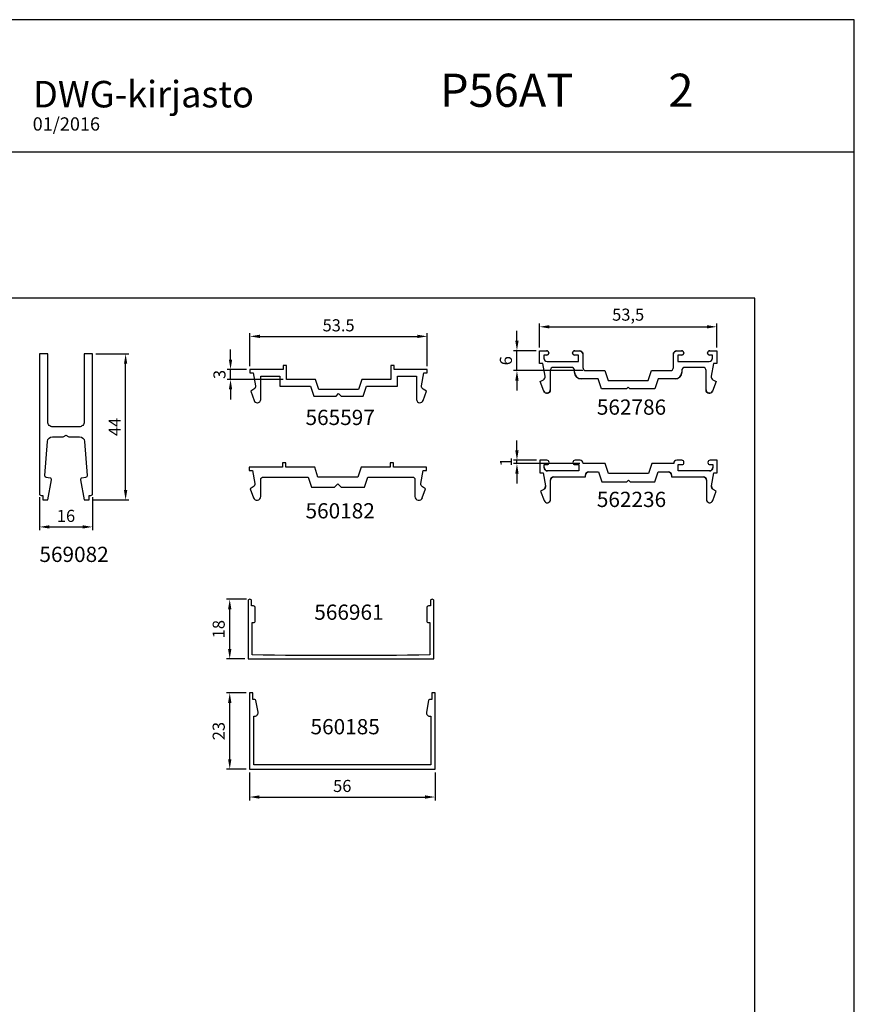
# Model space of a CAD drawing. Extents: x -156 to 707, y -3098 to 643.
# Drawn here: x 13 to 264, y -306 to -9 of the extents above; entities that cross this region are included whole.
import ezdxf
from ezdxf.enums import TextEntityAlignment as Align

# ---------------------------------------------------------------- set-up
doc = ezdxf.new("R2010")
doc.units = 0
doc.header["$MEASUREMENT"] = 0
doc.header["$PDMODE"] = 1
doc.header["$PDSIZE"] = 3
doc.layers.get('0').update_dxf_attribs({"linetype": 'CONTINUOUS'})
doc.layers.get('DEFPOINTS').update_dxf_attribs({"linetype": 'CONTINUOUS'})
for name, color, linetype in [('a4pursom1', 7, 'CONTINUOUS'), ('A9PURSONODE1', 2, 'CONTINUOUS'), ('MITOITUS', 3, 'CONTINUOUS'), ('MUOTOVIIVAT', 1, 'CONTINUOUS')]:
    doc.layers.add(name, color=color, linetype=linetype)
doc.layers.add('Ei tulosteta', color=7, linetype='CONTINUOUS', plot=False)
doc.styles.add('2', font='arial.ttf', dxfattribs={"height": 2})
doc.styles.add('5', font='arial.ttf', dxfattribs={"height": 5})
doc.styles.add('Arial', font='arial.ttf')
doc.styles.get("Standard").update_dxf_attribs({"font": 'arial.ttf'})
doc.dimstyles.new('Kansio_1_1', dxfattribs={"dimtxt": 3.646, "dimasz": 3, "dimexe": 1, "dimexo": 1, "dimgap": 1, "dimtad": 1, "dimdec": 1, "dimtxsty": 'Standard', "dimcen": 0, "dimclrd": 2, "dimclre": 2, "dimclrt": 3, "dimadec": 0, "dimazin": 0, "dimtfac": 1, "dimtdec": 1, "dimtix": 1, "dimtmove": 0, "dimatfit": 0, "dimfxl": 1, "dimarcsym": 0})

# ---------------------------------------------------------------- blocks, each defined once
blk = doc.blocks.new('*D114')
at = {"layer": 'DEFPOINTS', "color": 0, "transparency": 16777216}
for p in [(162.58, -141.62), (169.47, -141.62), (182.57, -142.62)]:
    blk.add_point(p, dxfattribs=at)
at = {"layer": 'MITOITUS', "color": 2, "lineweight": -2, "transparency": 16777216}
for p, q in [((162.58, -138.62), (162.58, -135.62)), ((168.47, -141.62), (161.58, -141.62)), ((162.58, -142.62), (162.58, -141.62)), ((181.57, -142.62), (161.58, -142.62)), ((162.58, -145.62), (162.58, -148.62))]:
    blk.add_line(p, q, dxfattribs=at)
at = {"layer": 'MITOITUS', "color": 2, "transparency": 16777216}
for points in [[(162.08, -138.62), (163.08, -138.62), (162.58, -141.62)], [(162.08, -145.62), (163.08, -145.62), (162.58, -142.62)]]:
    blk.add_solid(points, dxfattribs=at)
at = {"layer": 'MITOITUS', "color": 3, "transparency": 16777216, "insert": (159.75, -142.12), "char_height": 3.65, "attachment_point": 5, "rotation": 90}
blk.add_mtext('1', dxfattribs=at)
blk = doc.blocks.new('*D115')
at = {"layer": 'DEFPOINTS', "color": 0, "transparency": 16777216}
for p in [(135.53, -104.23), (82.03, -114.23), (135.53, -114.23)]:
    blk.add_point(p, dxfattribs=at)
at = {"layer": 'MITOITUS', "color": 2, "lineweight": -2, "transparency": 16777216}
for p, q in [((82.03, -113.23), (82.03, -103.23)), ((135.53, -113.23), (135.53, -103.23)), ((85.03, -104.23), (132.53, -104.23))]:
    blk.add_line(p, q, dxfattribs=at)
at = {"layer": 'MITOITUS', "color": 2, "transparency": 16777216}
for points in [[(85.03, -103.73), (85.03, -104.73), (82.03, -104.23)], [(132.53, -103.73), (132.53, -104.73), (135.53, -104.23)]]:
    blk.add_solid(points, dxfattribs=at)
at = {"layer": 'MITOITUS', "color": 3, "transparency": 16777216, "insert": (108.78, -101.37), "char_height": 3.646, "attachment_point": 5}
blk.add_mtext('53.5', dxfattribs=at)
blk = doc.blocks.new('*D121')
at = {"layer": 'DEFPOINTS', "color": 0, "transparency": 16777216}
for p in [(76.18, -114.23), (82.03, -114.23), (93.03, -117.23)]:
    blk.add_point(p, dxfattribs=at)
at = {"layer": 'MITOITUS', "color": 2, "lineweight": -2, "transparency": 16777216}
for p, q in [((76.18, -111.23), (76.18, -108.23)), ((81.03, -114.23), (75.18, -114.23)), ((76.18, -117.23), (76.18, -114.23)), ((92.03, -117.23), (75.18, -117.23)), ((76.18, -120.23), (76.18, -123.23))]:
    blk.add_line(p, q, dxfattribs=at)
at = {"layer": 'MITOITUS', "color": 2, "transparency": 16777216}
for points in [[(75.68, -111.23), (76.68, -111.23), (76.18, -114.23)], [(75.68, -120.23), (76.68, -120.23), (76.18, -117.23)]]:
    blk.add_solid(points, dxfattribs=at)
at = {"layer": 'MITOITUS', "color": 3, "transparency": 16777216, "insert": (73.32, -115.73), "char_height": 3.65, "attachment_point": 5, "rotation": 90}
blk.add_mtext('3', dxfattribs=at)
blk = doc.blocks.new('*D122')
at = {"layer": 'DEFPOINTS', "color": 0, "transparency": 16777216}
for p in [(222.88, -101.34), (169.38, -108.57), (222.88, -108.57)]:
    blk.add_point(p, dxfattribs=at)
at = {"layer": 'MITOITUS', "color": 2, "lineweight": -2, "transparency": 16777216}
for p, q in [((169.38, -107.57), (169.38, -100.34)), ((222.88, -107.57), (222.88, -100.34)), ((172.38, -101.34), (219.88, -101.34))]:
    blk.add_line(p, q, dxfattribs=at)
at = {"layer": 'MITOITUS', "color": 2, "transparency": 16777216}
for points in [[(172.38, -100.84), (172.38, -101.84), (169.38, -101.34)], [(219.88, -100.84), (219.88, -101.84), (222.88, -101.34)]]:
    blk.add_solid(points, dxfattribs=at)
at = {"layer": 'MITOITUS', "color": 3, "transparency": 16777216, "insert": (196.13, -98.15), "char_height": 3.646, "attachment_point": 5}
blk.add_mtext('53,5', dxfattribs=at)
blk = doc.blocks.new('*D123')
at = {"layer": 'DEFPOINTS', "color": 0, "transparency": 16777216}
for p in [(162.58, -108.57), (169.38, -108.57), (183.48, -114.57)]:
    blk.add_point(p, dxfattribs=at)
at = {"layer": 'MITOITUS', "color": 2, "lineweight": -2, "transparency": 16777216}
for p, q in [((162.58, -105.57), (162.58, -102.57)), ((168.38, -108.57), (161.58, -108.57)), ((162.58, -114.57), (162.58, -108.57)), ((182.48, -114.57), (161.58, -114.57)), ((162.58, -117.57), (162.58, -120.57))]:
    blk.add_line(p, q, dxfattribs=at)
at = {"layer": 'MITOITUS', "color": 2, "transparency": 16777216}
for points in [[(162.08, -105.57), (163.08, -105.57), (162.58, -108.57)], [(162.08, -117.57), (163.08, -117.57), (162.58, -114.57)]]:
    blk.add_solid(points, dxfattribs=at)
at = {"layer": 'MITOITUS', "color": 3, "transparency": 16777216, "insert": (159.72, -111.57), "char_height": 3.65, "attachment_point": 5, "rotation": 90}
blk.add_mtext('6', dxfattribs=at)
blk = doc.blocks.new('pohja')
at = {"layer": 'Ei tulosteta', "color": 250}
blk.add_lwpolyline([(30, 6), (390, 6), (390, 486), (30, 486)], close=True, dxfattribs=at)
at = {"layer": 'MUOTOVIIVAT', "linetype": 'Continuous'}
blk.add_line((420, 530.04), (0, 530.04), dxfattribs=at)
blk.add_lwpolyline([(0, 570), (0, -24), (420, -24), (420, 570)], close=True, dxfattribs=at)
at = {"color": 1, "style": 'Arial'}
blk.add_attdef('PVM', (172.17, 536.55), '', height=4, dxfattribs=at)
at = {"layer": 'MUOTOVIIVAT', "style": '5'}
blk.add_text('DWG-kirjasto', height=8, dxfattribs=at).set_placement((172.26, 543.54))
for tag, p in [('SARJA', (295.02, 543.72)), ('SIVU', (363.92, 543.72))]:
    blk.add_attdef(tag, p, '', height=10, dxfattribs=at)
blk = doc.blocks.new('*D334')
at = {"layer": 'DEFPOINTS', "color": 0, "transparency": 16777216}
for p in [(34.54, -109.51), (44.54, -109.51), (33.5, -153.55)]:
    blk.add_point(p, dxfattribs=at)
at = {"layer": 'MITOITUS', "color": 2, "lineweight": -2, "transparency": 16777216}
for p, q in [((35.54, -109.51), (45.54, -109.51)), ((44.54, -150.55), (44.54, -112.51)), ((34.5, -153.55), (45.54, -153.55))]:
    blk.add_line(p, q, dxfattribs=at)
at = {"layer": 'MITOITUS', "color": 2, "transparency": 16777216}
for points in [[(44.04, -112.51), (45.04, -112.51), (44.54, -109.51)], [(44.04, -150.55), (45.04, -150.55), (44.54, -153.55)]]:
    blk.add_solid(points, dxfattribs=at)
at = {"layer": 'MITOITUS', "color": 3, "transparency": 16777216, "insert": (41.72, -131.53), "char_height": 3.646, "attachment_point": 5, "rotation": 90}
blk.add_mtext('44', dxfattribs=at)
blk = doc.blocks.new('*D337')
at = {"layer": 'DEFPOINTS', "color": 0, "transparency": 16777216}
for p in [(18.56, -151.71), (34.54, -151.71), (34.54, -161.71)]:
    blk.add_point(p, dxfattribs=at)
at = {"layer": 'MITOITUS', "color": 2, "lineweight": -2, "transparency": 16777216}
for p, q in [((18.56, -152.71), (18.56, -162.71)), ((34.54, -152.71), (34.54, -162.71)), ((21.56, -161.71), (31.54, -161.71))]:
    blk.add_line(p, q, dxfattribs=at)
at = {"layer": 'MITOITUS', "color": 2, "transparency": 16777216}
for points in [[(21.56, -161.21), (21.56, -162.21), (18.56, -161.71)], [(31.54, -161.21), (31.54, -162.21), (34.54, -161.71)]]:
    blk.add_solid(points, dxfattribs=at)
at = {"layer": 'MITOITUS', "color": 3, "transparency": 16777216, "insert": (26.55, -158.85), "char_height": 3.646, "attachment_point": 5}
blk.add_mtext('16', dxfattribs=at)
blk = doc.blocks.new('569082')
at = {"layer": 'a4pursom1'}
blk.add_lwpolyline([(-0.01, -24.5), (0.85, -25), (4.09, -25, -0.392981), (5.59, -26.39), (6.35, -36.71, -0.384826), (5.93, -37.24), (4.77, -37.45, 0.414453), (4.37, -38.03), (5.43, -44.03), (6.95, -44.03), (6.95, -42.7), (7.49, -42.7, 0.414214), (7.99, -42.2), (7.99, 0), (5.49, 0), (5.49, -20.5, -0.414214), (3.99, -22), (-0.01, -22), (-4, -22, -0.414214), (-5.5, -20.5), (-5.5, 0), (-8, 0), (-8, -42.2, 0.414214), (-7.5, -42.7), (-6.97, -42.7), (-6.97, -44.03), (-5.44, -44.03), (-4.38, -38.03, 0.414453), (-4.78, -37.45), (-5.95, -37.24, -0.384826), (-6.36, -36.71), (-5.6, -26.39, -0.392981), (-4.11, -25), (-0.87, -25), (0, -24.5)], format="xyb", dxfattribs=at)
at = {"layer": 'A9PURSONODE1'}
blk.add_point((0, 0), dxfattribs=at)
blk = doc.blocks.new('565597')
at = {"layer": 'a4pursom1'}
blk.add_lwpolyline([(8, -4.25), (8.75, -5), (15.44, -5), (16.44, -2), (23.75, -2), (25.75, -2), (25.75, 1), (31.5, 1), (31.5, -6, 0.414214), (32.5, -7), (32.53, -7, 0.315299), (33.47, -6.34), (34.5, -3.5), (33.55, -2.95, -0.315299), (33.06, -1.91), (33.75, 2), (34.75, 2), (34.75, 3), (24.75, 3), (24.75, 4.25), (23.75, 4.25), (23.75, 3), (23.75, 0), (15, 0), (14, -3), (8, -3), (2, -3), (1, 0), (-7.75, 0), (-7.75, 3), (-7.75, 4.25), (-8.75, 4.25), (-8.75, 3), (-18.75, 3), (-18.75, 2), (-17.75, 2), (-17.06, -1.91, -0.315299), (-17.55, -2.95), (-18.5, -3.5), (-17.47, -6.34, 0.315299), (-16.53, -7), (-16.5, -7, 0.414214), (-15.5, -6), (-15.5, 1), (-9.75, 1), (-9.75, -2), (-7.75, -2), (-0.44, -2), (0.56, -5), (7.25, -5)], format="xyb", close=True, dxfattribs=at)
at = {"layer": 'A9PURSONODE1'}
blk.add_point((0, 0), dxfattribs=at)
blk = doc.blocks.new('560182')
at = {"layer": 'a4pursom1'}
blk.add_lwpolyline([(-17.48, -9.24, 0.83649), (-15.25, -8.86), (-15.25, -3.75, -0.414214), (-14.5, -3), (-1, -3), (0, -6), (7, -6), (8, -5), (9, -6), (16, -6), (17, -3), (30.5, -3, -0.414214), (31.25, -3.75), (31.25, -8.86, 0.83649), (33.48, -9.24), (33.47, -9.24), (34.45, -6.5), (33.54, -5.98, -0.315266), (33.06, -4.94), (33.75, -1), (34.75, -1), (34.75, 0), (24.75, 0), (24.75, 1.25), (23.75, 1.25), (23.75, 0), (15, 0), (14, -3), (8, -3), (2, -3), (1, 0), (-7.75, 0), (-7.75, 1.25), (-8.75, 1.25), (-8.75, 0), (-18.75, 0), (-18.75, -1), (-17.75, -1), (-17.06, -4.94, -0.315266), (-17.54, -5.98), (-18.45, -6.5), (-17.47, -9.24)], format="xyb", dxfattribs=at)
at = {"layer": 'A9PURSONODE1'}
blk.add_point((0, 0), dxfattribs=at)
blk = doc.blocks.new('562786')
at = {"layer": 'a4pursom1'}
blk.add_lwpolyline([(22.15, -2.5), (19.95, -2.5), (17, -2.5), (16, -5.5), (8.5, -5.5), (8, -5), (7.5, -5.5), (0, -5.5), (-1, -2.5), (-3.95, -2.5), (-6.15, -2.5, -0.414214), (-8.15, -0.5), (-8.15, 0, 0.414214), (-9.15, 1), (-14.5, 1, 0.414214), (-15.5, 0), (-15.5, -5.7), (-15.5, -5.8, -0.8391), (-17.44, -6.14), (-18.5, -3.3), (-17.55, -2.75, 0.315299), (-17.06, -1.71), (-17.75, 2.2), (-18.75, 2.2), (-18.75, 6), (-16.6, 6, -0.414214), (-15.95, 5.35), (-15.95, 5.3, -0.414214), (-16.55, 4.7), (-17.45, 4.7), (-17.45, 3.8, 0.414214), (-16.45, 2.8), (-6.95, 2.8), (-6.95, 4.7), (-8.15, 4.7, -0.414214), (-8.75, 5.3), (-8.75, 5.35, -0.414214), (-8.1, 6), (-6.6, 6, -0.414214), (-5.65, 5.05), (-5.65, 5), (-5.65, 1, 0.414214), (-4.65, 0), (1, 0), (2, -3), (8, -3), (14, -3), (15, 0), (20.65, 0, 0.414214), (21.65, 1), (21.65, 5), (21.65, 5.05, -0.414214), (22.6, 6), (24.1, 6, -0.414214), (24.75, 5.35), (24.75, 5.3, -0.414214), (24.15, 4.7), (22.95, 4.7), (22.95, 2.8), (32.45, 2.8, 0.414214), (33.45, 3.8), (33.45, 4.7), (32.55, 4.7, -0.414214), (31.95, 5.3), (31.95, 5.35, -0.414214), (32.6, 6), (34.75, 6), (34.75, 2.2), (33.75, 2.2), (33.06, -1.71, 0.315299), (33.55, -2.75), (34.5, -3.3), (33.44, -6.14, -0.8391), (31.5, -5.8), (31.5, -5.7), (31.5, 0, 0.414214), (30.5, 1), (25.15, 1, 0.414214), (24.15, 0), (24.15, -0.5, -0.414214)], format="xyb", close=True, dxfattribs=at)
at = {"layer": 'A9PURSONODE1'}
blk.add_point((0, 0), dxfattribs=at)
blk = doc.blocks.new('562236')
at = {"layer": 'a4pursom1'}
blk.add_lwpolyline([(24.75, 0.35, 0.414214), (24.1, 1), (22.6, 1, 0.414214), (21.65, 0.05), (21.65, 0), (15, 0), (14, -3), (8, -3), (2, -3), (1, 0), (-5.65, 0), (-5.65, 0.05, 0.414214), (-6.6, 1), (-8.1, 1, 0.414214), (-8.75, 0.35), (-8.75, 0.3, 0.414214), (-8.15, -0.3), (-6.95, -0.3), (-6.95, -2.2), (-16.45, -2.2, -0.414214), (-17.45, -1.2), (-17.45, -0.3), (-16.55, -0.3, 0.414214), (-15.95, 0.3), (-15.95, 0.35, 0.414214), (-16.6, 1), (-18.75, 1), (-18.75, -2.8), (-17.75, -2.8), (-17.06, -6.71, -0.315299), (-17.55, -7.75), (-18.5, -8.3), (-17.44, -11.14, 0.8391), (-15.5, -10.8), (-15.5, -10.7), (-15.5, -5, -0.414214), (-14.5, -4), (-4.95, -4), (-4.95, -3.5, -0.414214), (-3.95, -2.5), (-1, -2.5), (0, -5.5), (7.5, -5.5), (8, -5), (8.5, -5.5), (16, -5.5), (17, -2.5), (19.95, -2.5, -0.414214), (20.95, -3.5), (20.95, -4), (30.5, -4, -0.414214), (31.5, -5), (31.5, -10.7), (31.5, -10.8, 0.8391), (33.44, -11.14), (34.5, -8.3), (33.55, -7.75, -0.315299), (33.06, -6.71), (33.75, -2.8), (34.75, -2.8), (34.75, 1), (32.6, 1, 0.414214), (31.95, 0.35), (31.95, 0.3, 0.414214), (32.55, -0.3), (33.45, -0.3), (33.45, -1.2, -0.414214), (32.45, -2.2), (22.95, -2.2), (22.95, -0.3), (24.15, -0.3, 0.414214), (24.75, 0.3)], format="xyb", close=True, dxfattribs=at)
at = {"layer": 'A9PURSONODE1'}
blk.add_point((0, 0), dxfattribs=at)
blk = doc.blocks.new('566961')
at = {"layer": 'a4pursom1'}
blk.add_lwpolyline([(-0.75, 2, 0.414214), (-1.25, 1.5), (-1.25, -16), (26.75, -16), (54.75, -16), (54.75, 1.5, 0.414214), (54.25, 2), (54.25, 2, 0.414214), (53.75, 1.5), (53.75, 0), (53.14, 0, 0.413289), (52.64, -0.5), (52.63, -4.5, 0.414214), (53.12, -5), (53.19, -5), (53.55, -5), (53.55, -14.8, -0.007463), (-0.05, -14.8), (-0.05, -5), (0.31, -5), (0.38, -5, 0.414214), (0.87, -4.5), (0.86, -0.5, 0.413289), (0.36, 0), (-0.25, 0), (-0.25, 1.5, 0.414214), (-0.75, 2)], format="xyb", close=True, dxfattribs=at)
at = {"layer": 'A9PURSONODE1'}
blk.add_point((0, 0), dxfattribs=at)
blk = doc.blocks.new('560185')
at = {"layer": 'a4pursom1'}
blk.add_lwpolyline([(26.75, -21), (54.75, -21), (54.75, 2), (53.75, 2), (53.75, 0), (53.09, 0, 0.36397), (52.79, -0.25), (52.16, -3.83, 0.466308), (53.14, -5), (53.45, -5), (53.45, -19.7), (26.75, -19.7), (0.05, -19.7), (0.05, -5), (0.36, -5, 0.466308), (1.35, -3.83), (0.71, -0.25, 0.36397), (0.42, 0), (-0.25, 0), (-0.25, 2), (-1.25, 2), (-1.25, -21), (26.75, -21)], format="xyb", dxfattribs=at)
at = {"layer": 'A9PURSONODE1'}
blk.add_point((0, 0), dxfattribs=at)
blk = doc.blocks.new('*D345')
at = {"layer": 'a4pursom1', "color": 2, "lineweight": -2, "transparency": 16777216}
for p, q in [((81.01, -183.54), (74.95, -183.54)), ((75.95, -198.54), (75.95, -186.54)), ((80.51, -201.54), (74.95, -201.54))]:
    blk.add_line(p, q, dxfattribs=at)
at = {"layer": 'a4pursom1', "color": 2, "transparency": 16777216}
for points in [[(75.45, -186.54), (76.45, -186.54), (75.95, -183.54)], [(75.45, -198.54), (76.45, -198.54), (75.95, -201.54)]]:
    blk.add_solid(points, dxfattribs=at)
at = {"layer": 'DEFPOINTS', "color": 0, "transparency": 16777216}
for p in [(75.95, -183.54), (82.01, -183.54), (81.51, -201.54)]:
    blk.add_point(p, dxfattribs=at)
at = {"layer": 'a4pursom1', "color": 3, "transparency": 16777216, "insert": (73.09, -192.54), "char_height": 3.646, "attachment_point": 5, "rotation": 90}
blk.add_mtext('18', dxfattribs=at)
blk = doc.blocks.new('*D346')
at = {"layer": 'a4pursom1', "color": 2, "lineweight": -2, "transparency": 16777216}
for p, q in [((80.88, -211.79), (74.95, -211.79)), ((75.95, -231.79), (75.95, -214.79)), ((80.88, -234.79), (74.95, -234.79))]:
    blk.add_line(p, q, dxfattribs=at)
at = {"layer": 'a4pursom1', "color": 2, "transparency": 16777216}
for points in [[(75.45, -214.79), (76.45, -214.79), (75.95, -211.79)], [(75.45, -231.79), (76.45, -231.79), (75.95, -234.79)]]:
    blk.add_solid(points, dxfattribs=at)
at = {"layer": 'DEFPOINTS', "color": 0, "transparency": 16777216}
for p in [(75.95, -211.79), (81.88, -211.79), (81.88, -234.79)]:
    blk.add_point(p, dxfattribs=at)
at = {"layer": 'a4pursom1', "color": 3, "transparency": 16777216, "insert": (73.09, -223.29), "char_height": 3.646, "attachment_point": 5, "rotation": 90}
blk.add_mtext('23', dxfattribs=at)
blk = doc.blocks.new('*D347')
at = {"layer": 'a4pursom1', "color": 2, "lineweight": -2, "transparency": 16777216}
for p, q in [((81.88, -235.79), (81.88, -244.18)), ((137.89, -235.79), (137.89, -244.18)), ((84.88, -243.18), (134.89, -243.18))]:
    blk.add_line(p, q, dxfattribs=at)
at = {"layer": 'a4pursom1', "color": 2, "transparency": 16777216}
for points in [[(84.88, -242.68), (84.88, -243.68), (81.88, -243.18)], [(134.89, -242.68), (134.89, -243.68), (137.89, -243.18)]]:
    blk.add_solid(points, dxfattribs=at)
at = {"layer": 'DEFPOINTS', "color": 0, "transparency": 16777216}
for p in [(81.88, -234.79), (137.89, -234.79), (137.89, -243.18)]:
    blk.add_point(p, dxfattribs=at)
at = {"layer": 'a4pursom1', "color": 3, "transparency": 16777216, "insert": (109.89, -240.31), "char_height": 3.646, "attachment_point": 5}
blk.add_mtext('56', dxfattribs=at)

msp = doc.modelspace()

# ---------------------------------------------------------------- linework, layer by layer
at = {"layer": 'a4pursom1'}
for p, q in [((169.38, -108.57), (171.53, -108.57)), ((169.38, -112.37), (169.38, -108.57)), ((170.68, -109.87), (170.68, -110.77)), ((171.58, -109.87), (170.68, -109.87)), ((172.18, -109.22), (172.18, -109.27)), ((179.38, -109.27), (179.38, -109.22)), ((181.18, -109.87), (179.98, -109.87)), ((180.03, -108.57), (181.53, -108.57)), ((181.18, -111.77), (181.18, -109.87)), ((182.48, -109.52), (182.48, -109.57)), ((182.48, -109.57), (182.48, -113.57)), ((209.78, -109.57), (209.78, -109.52)), ((209.78, -113.57), (209.78, -109.57)), ((210.73, -108.57), (212.23, -108.57)), ((211.08, -109.87), (211.08, -111.77)), ((212.28, -109.87), (211.08, -109.87)), ((212.88, -109.22), (212.88, -109.27)), ((220.08, -109.27), (220.08, -109.22)), ((221.58, -109.87), (220.68, -109.87)), ((220.73, -108.57), (222.88, -108.57)), ((221.58, -110.77), (221.58, -109.87)), ((222.88, -108.57), (222.88, -112.37)), ((170.38, -112.37), (169.38, -112.37)), ((171.07, -116.28), (170.38, -112.37)), ((171.68, -111.77), (181.18, -111.77)), ((211.08, -111.77), (220.58, -111.77)), ((221.88, -112.37), (221.19, -116.28)), ((222.88, -112.37), (221.88, -112.37)), ((172.63, -114.57), (172.63, -120.27)), ((178.98, -113.57), (173.63, -113.57)), ((179.98, -115.07), (179.98, -114.57)), ((183.48, -114.57), (189.13, -114.57)), ((189.13, -114.57), (190.13, -117.57)), ((202.13, -117.57), (203.13, -114.57)), ((203.13, -114.57), (208.78, -114.57)), ((212.28, -114.57), (212.28, -115.07)), ((218.63, -113.57), (213.28, -113.57)), ((219.63, -120.27), (219.63, -114.57)), ((169.63, -117.87), (170.58, -117.32)), ((170.69, -120.71), (169.63, -117.87)), ((184.18, -117.07), (181.98, -117.07)), ((187.13, -117.07), (184.18, -117.07)), ((188.13, -120.07), (187.13, -117.07)), ((190.13, -117.57), (196.13, -117.57)), ((205.13, -117.07), (204.13, -120.07)), ((208.08, -117.07), (205.13, -117.07)), ((210.28, -117.07), (208.08, -117.07)), ((222.63, -117.87), (221.57, -120.71)), ((221.67, -117.32), (222.63, -117.87)), ((172.63, -120.27), (172.63, -120.37)), ((195.63, -120.07), (188.13, -120.07)), ((196.13, -119.57), (195.63, -120.07)), ((219.63, -120.37), (219.63, -120.27)), ((169.47, -141.62), (169.47, -145.42)), ((171.62, -141.62), (169.47, -141.62)), ((172.27, -142.32), (172.27, -142.27)), ((179.47, -142.27), (179.47, -142.32)), ((181.62, -141.62), (180.12, -141.62)), ((212.32, -141.62), (210.82, -141.62)), ((212.97, -142.32), (212.97, -142.27)), ((220.17, -142.27), (220.17, -142.32)), ((222.97, -141.62), (220.82, -141.62)), ((222.97, -145.42), (222.97, -141.62)), ((169.47, -145.42), (170.47, -145.42)), ((170.47, -145.42), (171.16, -149.33)), ((170.77, -142.92), (171.67, -142.92)), ((170.77, -143.82), (170.77, -142.92)), ((181.27, -144.82), (171.77, -144.82)), ((180.07, -142.92), (181.27, -142.92)), ((181.27, -142.92), (181.27, -144.82)), ((182.57, -142.62), (182.57, -142.57)), ((189.22, -142.62), (182.57, -142.62)), ((184.27, -145.12), (187.22, -145.12)), ((187.22, -145.12), (188.22, -148.12)), ((190.22, -145.62), (189.22, -142.62)), ((203.22, -142.62), (202.22, -145.62)), ((209.87, -142.62), (203.22, -142.62)), ((204.22, -148.12), (205.22, -145.12)), ((205.22, -145.12), (208.17, -145.12)), ((209.87, -142.57), (209.87, -142.62)), ((211.17, -142.92), (212.37, -142.92)), ((211.17, -144.82), (211.17, -142.92)), ((220.77, -142.92), (221.67, -142.92)), ((221.28, -149.33), (221.97, -145.42)), ((221.67, -142.92), (221.67, -143.82)), ((221.97, -145.42), (222.97, -145.42)), ((172.72, -153.32), (172.72, -147.62)), ((173.72, -146.62), (183.27, -146.62)), ((183.27, -146.62), (183.27, -146.12)), ((188.22, -148.12), (195.72, -148.12)), ((196.22, -145.62), (190.22, -145.62)), ((195.72, -148.12), (196.22, -147.62)), ((202.22, -145.62), (196.22, -145.62)), ((196.22, -147.62), (196.72, -148.12)), ((196.72, -148.12), (204.22, -148.12)), ((209.17, -146.12), (209.17, -146.62)), ((219.72, -147.62), (219.72, -153.32)), ((170.68, -150.37), (169.72, -150.92)), ((169.72, -150.92), (170.78, -153.76)), ((221.66, -153.76), (222.72, -150.92)), ((222.72, -150.92), (221.77, -150.37)), ((172.72, -153.42), (172.72, -153.32)), ((219.72, -153.32), (219.72, -153.42))]:
    msp.add_line(p, q, dxfattribs=at)
for centre, radius, start, end in [((171.53, -109.22), 0.65, 0, 90), ((171.58, -109.27), 0.6, 270, 360), ((180.03, -109.22), 0.65, 90, 180), ((179.98, -109.27), 0.6, 180, 270), ((181.53, -109.52), 0.95, 0, 90), ((210.73, -109.52), 0.95, 90, 180), ((212.23, -109.22), 0.65, 0, 90), ((212.28, -109.27), 0.6, 270, 0), ((220.73, -109.22), 0.65, 90, 180), ((220.68, -109.27), 0.6, 180, 270), ((171.68, -110.77), 1, 180, 270), ((220.58, -110.77), 1, 270, 0), ((173.63, -114.57), 1, 90, 180), ((178.98, -114.57), 1, 0, 90), ((181.98, -115.07), 2, 180, 270), ((183.48, -113.57), 1, 180, 270), ((208.78, -113.57), 1, 270, 0), ((210.28, -115.07), 2, 270, 0), ((213.28, -114.57), 1, 90, 180), ((218.63, -114.57), 1, 0, 90), ((170.08, -116.45), 1, 300, 10), ((222.17, -116.45), 1, 170, 240), ((171.63, -120.37), 1, 200, 0), ((220.63, -120.37), 1, 180, 340), ((171.62, -142.27), 0.65, 0, 90), ((171.67, -142.32), 0.6, 270, 0), ((180.12, -142.27), 0.65, 90, 180), ((180.07, -142.32), 0.6, 180, 270), ((181.62, -142.57), 0.95, 0, 90), ((210.82, -142.57), 0.95, 90, 180), ((212.32, -142.27), 0.65, 0, 90), ((212.37, -142.32), 0.6, 270, 360), ((220.82, -142.27), 0.65, 90, 180), ((220.77, -142.32), 0.6, 180, 270), ((171.77, -143.82), 1, 180, 270), ((184.27, -146.12), 1, 90, 180), ((208.17, -146.12), 1, 0, 90), ((220.67, -143.82), 1, 270, 0), ((173.72, -147.62), 1, 90, 180), ((218.72, -147.62), 1, 0, 90), ((170.18, -149.51), 1, 300, 10), ((222.27, -149.51), 1, 170, 240), ((171.72, -153.42), 1, 200, 0), ((220.72, -153.42), 1, 180, 340)]:
    msp.add_arc(centre, radius, start, end, dxfattribs=at)
at = {"layer": 'DEFPOINTS', "color": 0, "linetype": 'ByBlock'}
for p in [(210.82, -141.62), (203.22, -142.62)]:
    msp.add_point(p, dxfattribs=at)

# ---------------------------------------------------------------- block references
msp.add_blockref('pohja', (-155.66, -578.71)).add_auto_attribs({'SIVU': '2', 'PVM': '01/2016', 'SARJA': 'P56AT'})
at = {"layer": 'a4pursom1'}
for name, p in [('569082', (26.56, -109.51)), ('562786', (188.13, -114.57)), ('565597', (100.78, -117.23)), ('560182', (100.57, -143.67)), ('562236', (188.22, -142.62)), ('566961', (82.76, -185.54)), ('560185', (83.13, -213.79))]:
    msp.add_blockref(name, p, dxfattribs=at)

# ---------------------------------------------------------------- texts
at = {"layer": 'a4pursom1', "color": 1, "style": '2'}
for s, p in [('562786', (197.13, -126.16)), ('565597', (109.26, -129.27)), ('562236', (197.13, -154)), ('560182', (109.26, -157.44)), ('569082', (28.99, -170.58)), ('566961', (111.9, -188.02)), ('560185', (110.77, -222.56))]:
    msp.add_text(s, height=4.6, dxfattribs=at).set_placement(p, align=Align.MIDDLE)

# ---------------------------------------------------------------- dimensions: what is measured, and where the dimension line sits
at = {"layer": 'a4pursom1'}
for base, p1, p2, picture, middle in [((75.95, -183.54), (81.51, -201.54), (82.01, -183.54), '*D345', (73.09, -192.54)), ((75.95, -211.79), (81.88, -234.79), (81.88, -211.79), '*D346', (73.09, -223.29))]:
    dim = msp.add_linear_dim(base=base, p1=p1, p2=p2, angle=90, dimstyle='Kansio_1_1', dxfattribs=at)
    dim.commit()
    dim.dimension.update_dxf_attribs({"geometry": picture, "text_midpoint": middle})
dim = msp.add_linear_dim(base=(137.89, -243.18), p1=(81.88, -234.79), p2=(137.89, -234.79), dimstyle='Kansio_1_1', dxfattribs=at)
dim.commit()
dim.dimension.update_dxf_attribs({"geometry": '*D347', "text_midpoint": (109.89, -240.31)})
at = {"layer": 'MITOITUS'}
for base, p1, p2, picture, middle in [((222.88, -101.34), (169.38, -108.57), (222.88, -108.57), '*D122', (196.13, -98.15)), ((34.54, -161.71), (18.56, -151.71), (34.54, -151.71), '*D337', (26.55, -158.85))]:
    dim = msp.add_linear_dim(base=base, p1=p1, p2=p2, dimstyle='Kansio_1_1', dxfattribs=at)
    dim.commit()
    dim.dimension.update_dxf_attribs({"geometry": picture, "text_midpoint": middle})
dim = msp.add_linear_dim(base=(135.53, -104.23), p1=(82.03, -114.23), p2=(135.53, -114.23), text='53.5', dimstyle='Kansio_1_1', dxfattribs=at)
dim.commit()
dim.dimension.update_dxf_attribs({"geometry": '*D115', "text_midpoint": (108.78, -101.37)})
for base, p1, p2, picture, middle in [((162.58, -108.57), (183.48, -114.57), (169.38, -108.57), '*D123', (159.72, -111.57)), ((44.54, -109.51), (33.5, -153.55), (34.54, -109.51), '*D334', (41.72, -131.53)), ((76.18, -114.23), (93.03, -117.23), (82.03, -114.23), '*D121', (73.32, -115.73)), ((162.58, -141.62), (182.57, -142.62), (169.47, -141.62), '*D114', (159.75, -142.12))]:
    dim = msp.add_linear_dim(base=base, p1=p1, p2=p2, angle=90, dimstyle='Kansio_1_1', dxfattribs=at)
    dim.commit()
    dim.dimension.update_dxf_attribs({"geometry": picture, "text_midpoint": middle})

doc.saveas('drawing.dxf')
